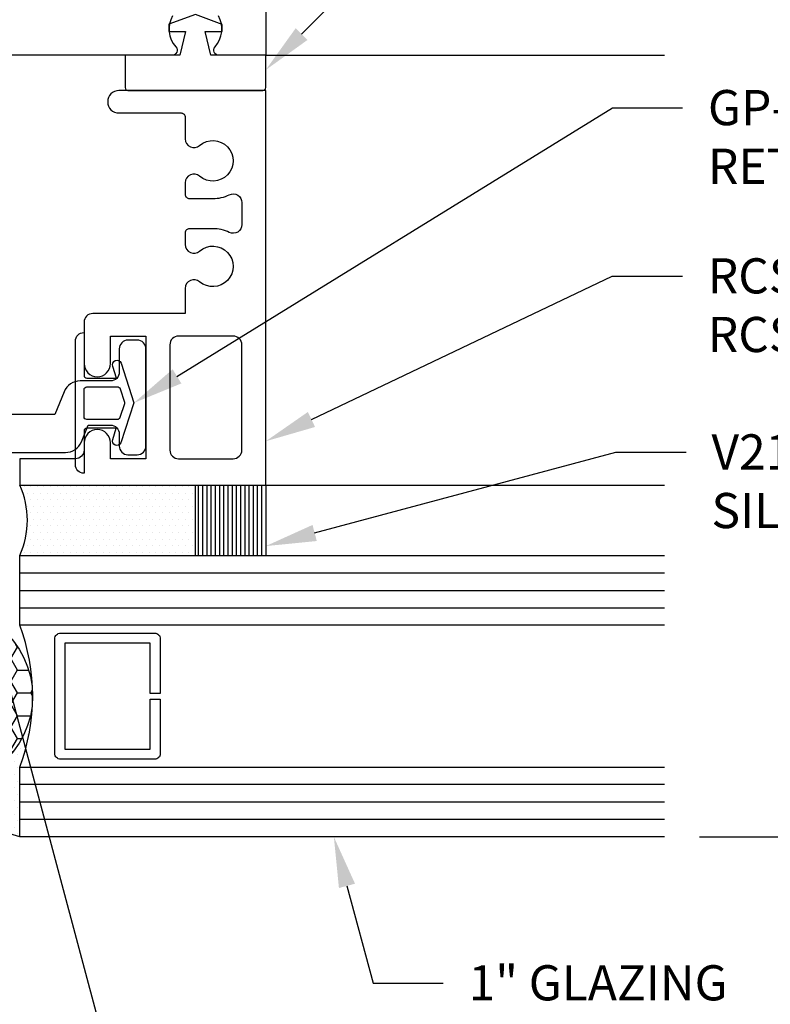
# Model space of a CAD drawing. Units: inches. Extents: x -2.8 to 16.5, y 0 to 14.9.
# Drawn here: x 7.3 to 9.9, y 3 to 6.5 of the extents above; entities that cross this region are included whole.
import ezdxf
from ezdxf import colors
from ezdxf.entities.mleader import LeaderData, LeaderLine
from ezdxf.math import Vec2, Vec3

# ---------------------------------------------------------------- set-up
doc = ezdxf.new("R2010")
doc.units = ezdxf.units.IN
doc.header["$MEASUREMENT"] = 0
for name, color, linetype in [('Dimension', 3, 'Continuous'), ('Extrusion', 1, 'Continuous'), ('Gasket', 7, 'Continuous'), ('Glazing', 4, 'Continuous'), ('Misc', 7, 'Continuous'), ('Sealant', 3, 'Continuous'), ('Text', 6, 'Continuous')]:
    doc.layers.add(name, color=color, linetype=linetype)
doc.styles.get("Standard").update_dxf_attribs({"font": 'arial.ttf'})
doc.dimstyles.new('FULL', dxfattribs={"dimtxt": 0.125, "dimasz": 0.125, "dimexe": 0.125, "dimexo": 0.125, "dimgap": 0.0625, "dimtad": 1, "dimdec": 4, "dimzin": 3, "dimdsep": 46, "dimlunit": 4, "dimtxsty": 'Standard', "dimcen": 0.125, "dimclrd": 256, "dimclre": 256, "dimclrt": 256, "dimadec": 0, "dimazin": 0, "dimtfac": 1, "dimtdec": 4, "dimtofl": 0, "dimtmove": 0, "dimatfit": 3, "dimfxl": 0, "dimfrac": 2, "dimtolj": 1, "dimtzin": 3, "dimarcsym": 0})

# ---------------------------------------------------------------- blocks, each defined once
blk = doc.blocks.new('*D5')
at = {"layer": 'defpoints', "color": 0, "transparency": 16777216}
for p in [(9.5423, 11.651), (12.7027, 11.651), (9.5423, 3.64)]:
    blk.add_point(p, dxfattribs=at)
at = {"layer": 'Dimension', "lineweight": -2, "transparency": 16777216}
for p, q in [((9.6673, 11.651), (12.8277, 11.651)), ((12.7027, 3.765), (12.7027, 11.526)), ((9.6673, 3.64), (12.8277, 3.64))]:
    blk.add_line(p, q, dxfattribs=at)
at = {"layer": 'Dimension', "transparency": 16777216}
for points in [[(12.6819, 11.526), (12.7235, 11.526), (12.7027, 11.651)], [(12.6819, 3.765), (12.7235, 3.765), (12.7027, 3.64)]]:
    blk.add_solid(points, dxfattribs=at)
at = {"layer": 'Dimension', "transparency": 16777216, "insert": (12.5764, 7.6455), "char_height": 0.125, "attachment_point": 5, "rotation": 90}
blk.add_mtext('\\A1;8"', dxfattribs=at)
blk = doc.blocks.new('V2108_BF')
at = {"linetype": 'ByBlock'}
for p, q in [((-0.25, 0.25), (0, 0.25)), ((-0.25, 0.25), (-0.25, 0)), ((0, 0.25), (0, 0)), ((0, 0.24), (-0.25, 0.24)), ((0, 0.225), (-0.25, 0.225)), ((0, 0.21), (-0.25, 0.21)), ((0, 0.195), (-0.25, 0.195)), ((0, 0.18), (-0.25, 0.18)), ((0, 0.165), (-0.25, 0.165)), ((0, 0.15), (-0.25, 0.15)), ((0, 0.135), (-0.25, 0.135)), ((0, 0.12), (-0.25, 0.12)), ((0, 0.105), (-0.25, 0.105)), ((0, 0.09), (-0.25, 0.09)), ((0, 0.075), (-0.25, 0.075)), ((0, 0.06), (-0.25, 0.06)), ((0, 0.045), (-0.25, 0.045)), ((0, 0.03), (-0.25, 0.03)), ((0, 0.015), (-0.25, 0.015)), ((0, 0), (-0.25, 0))]:
    blk.add_line(p, q, dxfattribs=at)

msp = doc.modelspace()

# ---------------------------------------------------------------- hatches: boundary and pattern name
at = {"layer": 'Sealant'}
h = msp.add_hatch(dxfattribs=at)
h.set_pattern_fill('DOTS', color=256, scale=0.375)
h.set_pattern_definition([(0, (0, 0.526), (0.01171875, 0.0234375), [0, -0.0234375])])
h.paths.add_polyline_path([(7.875, 4.89), (7.2505, 4.89, -0.2167809), (7.25, 4.64), (7.875, 4.64)])
h = msp.add_hatch(dxfattribs=at)
h.set_pattern_fill('HONEY', color=256, scale=0.375, style=0)
h.set_pattern_definition([(0, (0, 1.026), (0.0703125, 0.04059494), [0.046875, -0.09375]), (120, (0, 1.026), (-0.0703125, 0.04059494), [0.046875, -0.09375]), (60, (0, 1.026), (2e-17, 0.08118988), [-0.09375, 0.046875])])
edge = h.paths.add_edge_path()
edge.add_ellipse((6.89783, 4.14), major_axis=(0.39833, 0), ratio=0.8775955, start_angle=0, end_angle=360)
h = msp.add_hatch(dxfattribs=at)
h.set_pattern_fill('DOTS', color=256, scale=0.375, style=0)
h.set_pattern_definition([(0, (0, 1.026), (0.01171875, 0.0234375), [0, -0.0234375])])
edge = h.paths.add_edge_path()
edge.add_arc((6.58513, 4.14), 0.71102, 339.24208, 360)
edge.add_ellipse((6.89783, 4.14), major_axis=(0.39833, 0), ratio=0.8775955, start_angle=180, end_angle=360, ccw=False)
edge.add_line((6.4995, 4.14), (6.4995, 3.66))
edge.add_arc((6.84318, 2.46525), 1.24319, 70.8987, 106.04828, ccw=False)
edge.add_line((7.25, 3.64), (7.25, 3.888))

# ---------------------------------------------------------------- linework, layer by layer
at = {"layer": 'Extrusion', "linetype": 'ByBlock'}
for points in [[(8.125, 14.542), (8.125, 6.417), (7.958, 6.417, -0.6505076), (7.94466, 6.44709, 0.325097), (7.95652, 6.557)], [(7.79348, 6.557, 0.325097), (7.80534, 6.44709, -0.6505076), (7.792, 6.417), (7.2185, 6.417, 0.4142136)]]:
    msp.add_lwpolyline(points, format="xyb", dxfattribs=at)
for points in [[(7.83873, 6.197), (7.83873, 6.12, 0.6418338), (7.88998, 6.09652, -2.1829246), (7.88998, 5.98748, 0.6418338), (7.83873, 5.964), (7.83873, 5.923, 0.4142136), (7.85373, 5.908), (7.937, 5.908, 0.1133703), (7.99547, 5.92143, -0.5535797), (8.04, 5.89354), (8.04, 5.81546, -0.5535797), (7.99547, 5.78757, 0.1133703), (7.937, 5.801), (7.85373, 5.801, 0.4142136), (7.83873, 5.786), (7.83873, 5.745, 0.6418338), (7.88998, 5.72152, -2.1829246), (7.88998, 5.61248, 0.6418338), (7.83873, 5.589), (7.83873, 5.49955), (7.51, 5.49955, 0.4142136), (7.479, 5.46855), (7.479, 5.32208, 1), (7.573, 5.32208), (7.573, 5.41955), (7.699, 5.41955), (7.699, 4.98355), (7.573, 4.98355), (7.573, 5.04008, 1), (7.479, 5.04008), (7.479, 5.01455, -0.4142136), (7.448, 4.98355), (7.2505, 4.98355), (7.2505, 4.89), (8.125, 4.89), (8.125, 6.292), (7.603, 6.292, 1), (7.603, 6.212), (7.82373, 6.212, -0.4142136)], [(6.86, 5.006), (6.875, 5.021), (6.89, 5.006), (7.41248, 5.006, 0.3033467), (7.46976, 5.04427), (7.49409, 5.103), (7.573, 5.103, -0.4142136), (7.604, 5.072), (7.604, 5.02905, 0.4142136), (7.635, 4.99805), (7.668, 4.99805, 0.4142136), (7.699, 5.02905), (7.699, 5.37405, 0.4142136), (7.668, 5.40505), (7.635, 5.40505, 0.4142136), (7.604, 5.37405), (7.604, 5.291, -0.4142136), (7.573, 5.26), (7.46525, 5.26, 0.3033467), (7.40797, 5.22173), (7.37453, 5.141), (6.578, 5.141), (6.578, 5.006)], [(8.04, 5.38855, 0.4142136), (8.009, 5.41955), (7.815, 5.41955, 0.4142136), (7.784, 5.38855), (7.784, 5.01455, 0.4142136), (7.815, 4.98355), (8.009, 4.98355, 0.4142136), (8.04, 5.01455)]]:
    msp.add_lwpolyline(points, format="xyb", close=True, dxfattribs=at)
at = {"layer": 'Gasket', "linetype": 'ByBlock'}
for points in [[(8.115, 6.292, 0.4142136), (8.125, 6.302), (8.125, 6.417), (7.93, 6.417), (7.91, 6.502), (7.97, 6.502), (7.97, 6.52654), (7.875, 6.562), (7.78, 6.527), (7.78, 6.502), (7.84, 6.502), (7.82, 6.417), (7.625, 6.417), (7.625, 6.302, 0.4142135), (7.635, 6.292)], [(7.489, 5.27008), (7.59378, 5.27008), (7.58172, 5.31183, -1), (7.61036, 5.32369), (7.65608, 5.18193), (7.61012, 5.04017, -1), (7.58148, 5.05204), (7.59335, 5.09208), (7.489, 5.09208, 0.4142136), (7.479, 5.08208), (7.479, 4.93193), (7.478, 4.93193, -0.4142136), (7.448, 4.96193), (7.448, 5.40193, -0.4142136), (7.478, 5.43193), (7.479, 5.43193), (7.479, 5.28008, 0.4142136)], [(7.60716, 5.23217), (7.62248, 5.18502, -0.1584108), (7.62248, 5.17884), (7.60661, 5.12999, -0.3249055), (7.59709, 5.12308), (7.489, 5.12308, -0.4142136), (7.479, 5.13308), (7.479, 5.22908, -0.4142136), (7.489, 5.23908), (7.59765, 5.23908, -0.3249055)]]:
    msp.add_lwpolyline(points, format="xyb", close=True, dxfattribs=at)
at = {"layer": 'Glazing', "linetype": 'ByBlock', "ltscale": 0.75}
for p, q in [((7.25, 4.578), (9.54232, 4.578)), ((7.25, 4.516), (9.54232, 4.516)), ((7.25, 4.454), (9.54232, 4.454)), ((9.54232, 3.826), (7.25, 3.826)), ((9.54232, 3.764), (7.25, 3.764)), ((9.54232, 3.702), (7.25, 3.702))]:
    msp.add_line(p, q, dxfattribs=at)
for points in [[(9.54232, 4.392), (7.25, 4.392), (7.25, 4.64), (9.54232, 4.64)], [(9.54232, 3.64), (7.25, 3.64), (7.25, 3.888), (9.54232, 3.888)]]:
    msp.add_lwpolyline(points, dxfattribs=at)
at = {"layer": 'Glazing', "linetype": 'ByBlock'}
msp.add_lwpolyline([(7.75, 4.344), (7.75, 4.15), (7.714, 4.15), (7.714, 4.328), (7.411, 4.328), (7.411, 3.952), (7.714, 3.952), (7.714, 4.13), (7.75, 4.13), (7.75, 3.936, -0.4142136), (7.73, 3.916), (7.395, 3.916, -0.4142136), (7.375, 3.936), (7.375, 4.344, -0.4142136), (7.395, 4.364), (7.73, 4.364, -0.4142136)], format="xyb", close=True, dxfattribs=at)
msp.add_arc((6.58513, 4.14), 0.71102, 339.24208, 20.75792, dxfattribs=at)
at = {"layer": 'Misc'}
for p, q in [((8.125, 6.417), (9.54232, 6.417)), ((8.125, 4.89), (9.54232, 4.89))]:
    msp.add_line(p, q, dxfattribs=at)
at = {"layer": 'Sealant'}
for centre, radius, start, end in [((6.97549, 4.76555), 0.30186, 335.42266, 24.34816), ((6.84318, 2.46525), 1.24319, 70.8987, 106.04828)]:
    msp.add_arc(centre, radius, start, end, dxfattribs=at)
msp.add_ellipse((6.89783, 4.14), major_axis=(0.39833, 0), ratio=0.8775955, dxfattribs=at)

# ---------------------------------------------------------------- block references
at = {"layer": 'Gasket', "rotation": 90}
msp.add_blockref('V2108_BF', (8.125, 4.89), dxfattribs=at)

# ---------------------------------------------------------------- dimensions: what is measured, and where the dimension line sits
at = {"layer": 'Dimension'}
dim = msp.add_linear_dim(base=(12.70269, 11.651), p1=(9.54232, 3.64), p2=(9.54232, 11.651), angle=90, dimstyle='FULL', dxfattribs=at)
dim.commit()
dim.dimension.update_dxf_attribs({"geometry": '*D5', "text_midpoint": (12.57637, 7.6455)})

# ---------------------------------------------------------------- leaders
at = {"layer": 'Text'}
ml = msp.add_multileader_mtext('Standard', dxfattribs=at)
ml.set_content('GP-200 GASKET', color=256)
ml.set_leader_properties()
ml.build(insert=Vec2(0, 0))
ml.multileader.update_dxf_attribs({"dogleg_length": 0.25, "arrow_head_size": 0.18})
ctx = ml.context
ctx.base_point, ctx.char_height, ctx.arrow_head_size, ctx.landing_gap_size, ctx.plane_origin = Vec3(9.66766, 7.65766), 0.125, 0.18, 0.09, Vec3(8.125, 6.365)
notes = []
notes.append((ctx, [(0, (1, 1, 0), (9.41766, 7.65766), (1, 0), 0.25, [(0, [(8.125, 6.365)], 0, [])])]))
ctx.mtext.insert, ctx.mtext.width, ctx.mtext.flow_direction = Vec3(9.75766, 7.72123), 1.6663494, 5
ml = msp.add_multileader_mtext('Standard', dxfattribs=at)
ml.set_content('FS-325', color=256)
ml.set_leader_properties()
ml.build(insert=Vec2(0, 0))
ml.multileader.update_dxf_attribs({"dogleg_length": 0.25, "arrow_head_size": 0.18})
ctx = ml.context
ctx.base_point, ctx.char_height, ctx.arrow_head_size, ctx.landing_gap_size, ctx.plane_origin = Vec3(6.92639, 6.84654), 0.125, 0.18, 0.09, Vec3(6.83281, 6.07079)
notes.append((ctx, [(1, (1, 1, 0), (6.67639, 6.84654), (1, 0), 0.25, [(0, [(6.83281, 6.07079)], 0, [])])]))
ctx.mtext.insert, ctx.mtext.flow_direction = Vec3(7.01639, 6.91015), 5
ml = msp.add_multileader_mtext('Standard', dxfattribs=at)
ml.set_content('GP-202 PVC CLIP RETAINERS', color=256)
ml.set_leader_properties()
ml.build(insert=Vec2(0, 0))
ml.multileader.update_dxf_attribs({"dogleg_length": 0.25, "arrow_head_size": 0.18})
ctx = ml.context
ctx.base_point, ctx.char_height, ctx.arrow_head_size, ctx.landing_gap_size, ctx.plane_origin = Vec3(9.60732, 6.2301), 0.125, 0.18, 0.09, Vec3(7.65608, 5.18193)
notes.append((ctx, [(0, (1, 1, 0), (9.35732, 6.2301), (1, 0), 0.25, [(0, [(7.65608, 5.18193)], 0, [])])]))
ctx.mtext.insert, ctx.mtext.width, ctx.mtext.flow_direction = Vec3(9.69732, 6.29366), 1.5698835, 5
ml = msp.add_multileader_mtext('Standard', dxfattribs=at)
ml.set_content('RCS-208 GLAZING CASSETTE W/ RCS-209-01 CASSETTE CLIP', color=256)
ml.set_leader_properties()
ml.build(insert=Vec2(0, 0))
ml.multileader.update_dxf_attribs({"dogleg_length": 0.25, "arrow_head_size": 0.18})
ctx = ml.context
ctx.base_point, ctx.char_height, ctx.arrow_head_size, ctx.landing_gap_size, ctx.plane_origin = Vec3(9.60681, 5.63237), 0.125, 0.18, 0.09, Vec3(8.125, 5.04579)
notes.append((ctx, [(0, (1, 1, 0), (9.35681, 5.63237), (1, 0), 0.25, [(0, [(8.125, 5.04579)], 0, [])])]))
ctx.mtext.insert, ctx.mtext.width, ctx.mtext.flow_direction = Vec3(9.69681, 5.69593), 2.7505016, 5
ml = msp.add_multileader_mtext('Standard', dxfattribs=at)
ml.set_content('WW-122 POCKET FILLER & GP-106 GASKET\\P{\\C7;ATTACH FILLER W/ FS-322}', color=256)
ml.set_leader_properties()
ml.build(insert=Vec2(0, 0))
ml.multileader.update_dxf_attribs({"dogleg_length": 0.25, "arrow_head_size": 0.18})
ctx = ml.context
ctx.base_point, ctx.char_height, ctx.arrow_head_size, ctx.landing_gap_size, ctx.plane_origin = Vec3(6.84858, 2.38073), 0.125, 0.18, 0.09, Vec3(5.79481, 5.135)
notes.append((ctx, [(0, (1, 1, 0), (6.59858, 2.38073), (1, 0), 0.25, [(0, [(5.79481, 5.135)], 0, [])])]))
ctx.mtext.insert, ctx.mtext.flow_direction = Vec3(6.93858, 2.44434), 5
ml = msp.add_multileader_mtext('Standard', dxfattribs=at)
ml.set_content('V2108 TAPE & STRUCTURAL SILICONE SEALANT', color=256)
ml.set_leader_properties()
ml.build(insert=Vec2(0, 0))
ml.multileader.update_dxf_attribs({"dogleg_length": 0.25, "arrow_head_size": 0.18})
ctx = ml.context
ctx.base_point, ctx.char_height, ctx.arrow_head_size, ctx.landing_gap_size, ctx.plane_origin = Vec3(9.61978, 5.00681), 0.125, 0.18, 0.09, Vec3(8.125, 4.67328)
notes.append((ctx, [(0, (1, 1, 0), (9.36978, 5.00681), (1, 0), 0.25, [(0, [(8.125, 4.67328)], 0, [])])]))
ctx.mtext.insert, ctx.mtext.width, ctx.mtext.flow_direction = Vec3(9.70978, 5.07038), 2.5984345, 5
ml = msp.add_multileader_mtext('Standard', dxfattribs=at)
ml.set_content('RCS-108 ISOLATOR', color=256)
ml.set_leader_properties()
ml.build(insert=Vec2(0, 0))
ml.multileader.update_dxf_attribs({"dogleg_length": 0.25, "arrow_head_size": 0.18})
ctx = ml.context
ctx.base_point, ctx.char_height, ctx.arrow_head_size, ctx.landing_gap_size, ctx.plane_origin = Vec3(7.83572, 2.77813), 0.125, 0.18, 0.09, Vec3(7.09032, 4.627)
notes.append((ctx, [(0, (1, 1, 0), (7.58572, 2.77813), (1, 0), 0.25, [(0, [(7.09032, 4.627)], 0, [])])]))
ctx.mtext.insert, ctx.mtext.flow_direction = Vec3(7.92572, 2.84169), 5
ml = msp.add_multileader_mtext('Standard', dxfattribs=at)
ml.set_content('1" GLAZING', color=256)
ml.set_leader_properties()
ml.build(insert=Vec2(0, 0))
ml.multileader.update_dxf_attribs({"dogleg_length": 0.25, "arrow_head_size": 0.18})
ctx = ml.context
ctx.base_point, ctx.char_height, ctx.arrow_head_size, ctx.landing_gap_size, ctx.plane_origin = Vec3(8.75635, 3.1207), 0.125, 0.18, 0.09, Vec3(8.3672, 3.64)
notes.append((ctx, [(0, (1, 1, 0), (8.50635, 3.1207), (1, 0), 0.25, [(0, [(8.3672, 3.64)], 0, [])])]))
ctx.mtext.insert, ctx.mtext.flow_direction = Vec3(8.84635, 3.18427), 5
for ctx, leaders in notes:
    for number, flags, end, landing, length, lines in leaders:
        leader = LeaderData()
        leader.index, (leader.has_last_leader_line, leader.has_dogleg_vector, leader.attachment_direction) = number, flags
        leader.last_leader_point, leader.dogleg_vector, leader.dogleg_length = Vec3(end), Vec3(landing), length
        for number, points, colour, breaks in lines:
            line = LeaderLine()
            line.index, line.vertices, line.color, line.breaks = number, Vec3.list(points), colors.encode_raw_color(colour), breaks
            leader.lines.append(line)
        ctx.leaders.append(leader)

doc.saveas('drawing.dxf')
